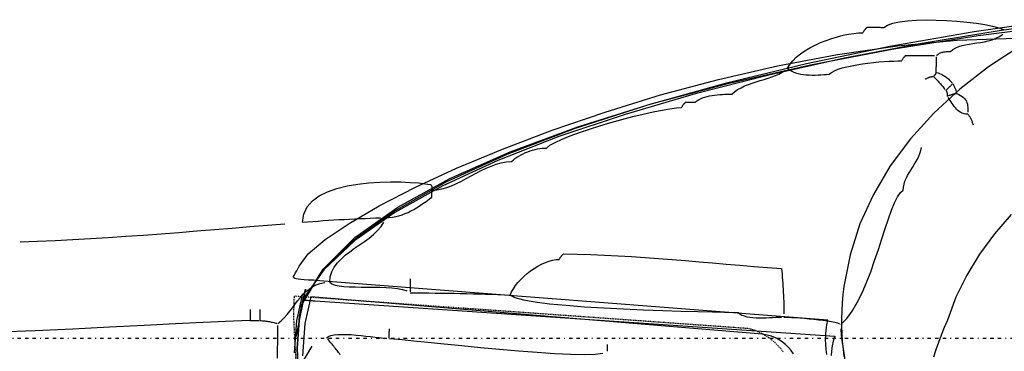
# Model space of a CAD drawing. Extents: x -841 to 833, y -2232 to 570.
# Drawn here: x -154 to -37, y -4 to 36 of the extents above; entities that cross this region are included whole.
import ezdxf

# ---------------------------------------------------------------- set-up
doc = ezdxf.new("R2010")
doc.units = 0
doc.header["$MEASUREMENT"] = 0
doc.linetypes.add('NEW_LINE10', pattern=[3.3, 0.1, -0.5, 0.4, -0.5, 0.4, -0.5, 0.4, -0.5])
doc.linetypes.add('NEW_LINE8', pattern=[0.2, 0.1, -0.1])
doc.layers.get('0').update_dxf_attribs({"linetype": 'CONTINUOUS'})

msp = doc.modelspace()

# ---------------------------------------------------------------- linework, layer by layer
at = {"color": 6}
for points in [[(-30.2011, 35.5686), (-40.2505, 34.1109), (-50.3342, 32.3444), (-60.3062, 30.2854), (-70.0202, 27.9495), (-79.3303, 25.3527), (-88.0899, 22.5105), (-96.1531, 19.439), (-103.3737, 16.1541), (-109.6056, 12.6716), (-114.7023, 9.0071), (-118.518, 5.1769), (-120.9064, 1.1965)], [(-120.6253, 2.7601), (-120.6253, 2.7601), (-121.3295, -0.4312), (-121.6071, -4.3108)]]:
    msp.add_lwpolyline(points, dxfattribs=at)
for points in [[(-28.0419, 35.5118), (-37.2432, 34.2553), (-46.5132, 32.7337), (-55.7391, 30.9597), (-64.8072, 28.9454), (-73.6041, 26.7032), (-82.0164, 24.2451), (-89.9307, 21.5837), (-97.2338, 18.7312), (-103.8122, 15.7), (-109.5524, 12.5021), (-114.3411, 9.1501), (-118.065, 5.6562), (-120.6108, 2.0327), (-120.529, 2.027), (-120.4449, 2.0215), (-120.358, 2.0157), (-120.2688, 2.01), (-120.1767, 2.004), (-120.082, 1.9979), (-119.9846, 1.9916), (-119.8845, 1.9853), (-119.7815, 1.9785), (-119.6757, 1.9718), (-119.5671, 1.9647), (-119.4558, 1.9575), (-119.3415, 1.9499), (-119.2243, 1.9422), (-119.104, 1.9341), (-56.9272, -2.31), (-56.9272, -2.31), (-57.0946, -2.885), (-57.2173, -3.4616), (-57.2982, -4.0412), (-57.3405, -4.6255)], [(-121.361, -2.3623), (-121.361, -2.3623), (-120.5442, 1.7466), (-118.1507, 5.7095), (-114.327, 9.5099), (-109.2199, 13.1315), (-102.9756, 16.5576), (-95.7411, 19.7721), (-87.6628, 22.7583), (-78.8875, 25.5), (-69.5615, 27.9804), (-59.8317, 30.1836), (-49.8445, 32.0928), (-39.7469, 33.6918), (-29.685, 34.9638)], [(-57.8507, -4.4705), (-57.9321, -3.864), (-57.9873, -3.268), (-58.0132, -2.6807), (-58.0069, -2.1009), (-57.9653, -1.5268), (-57.8858, -0.9573), (-57.7651, -0.3907), (-118.5772, 4.3367), (-118.5772, 4.3367), (-119.2912, 4.3839), (-119.8954, 4.4229), (-120.3971, 4.457), (-120.8039, 4.49), (-121.1232, 4.5251), (-121.3627, 4.566), (-121.5297, 4.6162), (-121.632, 4.6793), (-121.6767, 4.7585), (-121.6716, 4.8577), (-121.6242, 4.9801), (-121.542, 5.1297), (-121.4323, 5.3094), (-121.3031, 5.5232), (-121.1615, 5.7744), (-121.0152, 6.0666), (-119.9154, 7.536), (-117.9001, 9.2643), (-115.0437, 11.2026), (-111.4207, 13.3024), (-107.1053, 15.5147), (-102.1723, 17.7911), (-96.696, 20.0825), (-90.7509, 22.3405), (-84.4112, 24.516), (-77.7517, 26.5606), (-70.8465, 28.4254), (-63.7705, 30.0619), (-56.5977, 31.4209), (-49.4029, 32.4543), (-42.2604, 33.1129), (-35.2447, 33.3482)], [(-34.7474, 32.3941), (-38.5028, 29.9396), (-41.9538, 27.265), (-45.0798, 24.3858), (-47.8592, 21.3169), (-50.2712, 18.0738), (-52.2942, 14.6713), (-53.9076, 11.125), (-55.0899, 7.4497), (-55.8202, 3.6608), (-55.9346, 2.6745), (-56.0207, 1.7064), (-56.078, 0.7541), (-56.1066, -0.1841), (-56.1062, -1.1106), (-56.0769, -2.0274), (-56.0184, -2.9365), (-55.9308, -3.8401), (-55.8136, -4.7399)], [(-35.814, 12.2457), (-37.8092, 9.9499), (-39.5819, 7.529), (-41.1205, 4.9928), (-42.413, 2.3507), (-43.4475, -0.3876), (-43.8266, -1.2764), (-44.1835, -2.1638), (-44.5179, -3.0505), (-44.8297, -3.9377), (-45.1183, -4.8259)], [(-121.0647, -8.2012), (-121.2467, -3.755), (-120.9691, 0.1245), (-120.2649, 3.3159), (-120.9691, 0.1245), (-121.2467, -3.755), (-121.0647, -8.2012)]]:
    msp.add_lwpolyline(points)
at = {"color": 231}
for points in [[(-62.5651, 29.7645), (-62.5651, 29.7645), (-62.2973, 30.2217), (-61.9457, 30.6609), (-61.5196, 31.0804), (-61.0289, 31.4788), (-60.4827, 31.8541), (-59.8907, 32.205), (-59.2624, 32.5296), (-58.6074, 32.8266), (-57.9349, 33.094), (-57.2548, 33.3305), (-56.5763, 33.5342), (-55.9094, 33.7039), (-55.263, 33.8376), (-54.6471, 33.9339), (-54.0709, 33.991), (-53.5442, 34.0075), (-53.5124, 34.0675), (-53.4806, 34.1241), (-53.4488, 34.1771), (-53.4173, 34.2272), (-53.3855, 34.2741), (-53.354, 34.3185), (-53.3225, 34.3604), (-53.291, 34.4002), (-53.2594, 34.4379), (-53.2279, 34.474), (-53.1964, 34.5085), (-53.1649, 34.542), (-53.1334, 34.5743), (-53.1019, 34.606), (-53.0704, 34.6372), (-53.0391, 34.6683), (-52.9143, 34.6671), (-52.7895, 34.6659), (-52.6647, 34.6647), (-52.5399, 34.6636), (-52.4151, 34.6624), (-52.2903, 34.6612), (-52.1655, 34.66), (-52.041, 34.6591), (-51.9162, 34.6579), (-51.7914, 34.6567), (-51.6666, 34.6555), (-51.5421, 34.6546), (-51.4173, 34.6534), (-51.2925, 34.6522), (-51.1677, 34.651), (-51.0432, 34.6501), (-50.6149, 34.9292), (-49.9798, 35.1513), (-49.1682, 35.3196), (-48.2108, 35.4378), (-47.1376, 35.5089), (-45.9795, 35.5367), (-44.7666, 35.5245), (-43.5295, 35.4759), (-42.2984, 35.394), (-41.104, 35.2826), (-39.9765, 35.1449), (-38.9466, 34.9846), (-38.0443, 34.8049), (-37.3005, 34.6094), (-36.7453, 34.4014)], [(-44.753, 31.2662), (-44.753, 31.2662), (-44.6585, 31.3531), (-44.564, 31.4291), (-44.469, 31.4949), (-44.3735, 31.5512), (-44.2769, 31.5986), (-44.1793, 31.6381), (-44.0802, 31.6702), (-43.9797, 31.6958), (-43.8771, 31.7153), (-43.7724, 31.7298), (-43.6652, 31.7399), (-43.5556, 31.7465), (-43.4428, 31.7499), (-43.3271, 31.7512), (-43.2079, 31.7509), (-43.0852, 31.7501), (-42.7832, 32), (-42.4471, 32.1993), (-42.0806, 32.3559), (-41.6879, 32.478), (-41.2729, 32.5735), (-40.84, 32.6506), (-40.3929, 32.7173), (-39.936, 32.7819), (-39.4729, 32.852), (-39.0082, 32.9362), (-38.5457, 33.0422), (-38.0896, 33.1783), (-37.6437, 33.3524), (-37.2124, 33.5728), (-36.7995, 33.8475)], [(-62.5651, 29.7645), (-62.5651, 29.7645), (-62.3643, 29.5888), (-62.1351, 29.4385), (-61.8804, 29.3118), (-61.6032, 29.2072), (-61.3061, 29.1228), (-60.9924, 29.0571), (-60.6648, 29.0082), (-60.3266, 28.9748), (-59.9801, 28.9547), (-59.6289, 28.9466), (-59.2755, 28.9487), (-58.9232, 28.9594), (-58.5745, 28.9768), (-58.2327, 28.9996), (-57.9006, 29.0257), (-57.5813, 29.0539), (-57.314, 29.2619), (-56.9602, 29.4539), (-56.5305, 29.63), (-56.0358, 29.7909), (-55.4865, 29.9365), (-54.8936, 30.0674), (-54.2675, 30.1838), (-53.6194, 30.2862), (-52.9595, 30.3747), (-52.2988, 30.4499), (-51.648, 30.512), (-51.0178, 30.5615), (-50.4187, 30.5985), (-49.8619, 30.6235), (-49.3577, 30.6367), (-48.9172, 30.6387), (-48.8854, 30.6987), (-48.8536, 30.7553), (-48.8218, 30.8083), (-48.7903, 30.8584), (-48.7586, 30.9053), (-48.7271, 30.9497), (-48.6956, 30.9916), (-48.6641, 31.0314), (-48.6325, 31.0691), (-48.601, 31.1052), (-48.5695, 31.1397), (-48.538, 31.1732), (-48.5065, 31.2055), (-48.475, 31.2372), (-48.4435, 31.2684), (-48.4122, 31.2995), (-48.1644, 31.2971), (-47.9205, 31.2949), (-47.68, 31.2926), (-47.4427, 31.2905), (-47.2082, 31.2884), (-46.9765, 31.2863), (-46.7471, 31.2842), (-46.5201, 31.2822), (-46.2948, 31.2801), (-46.0713, 31.278), (-45.8493, 31.2759), (-45.6286, 31.2741), (-45.4088, 31.272), (-45.1898, 31.2701), (-44.9712, 31.268)], [(-44.7711, 29.2703), (-44.7711, 29.2703), (-44.7699, 29.3948), (-44.7687, 29.5196), (-44.7675, 29.6444), (-44.7665, 29.7692), (-44.7653, 29.8937), (-44.7641, 30.0185), (-44.7629, 30.1433), (-44.762, 30.2681), (-44.7608, 30.3926), (-44.7596, 30.5174), (-44.7584, 30.6422), (-44.7575, 30.767), (-44.7563, 30.8918), (-44.7551, 31.0166), (-44.7539, 31.1414)], [(-105.1144, 15.18), (-105.1144, 15.18), (-104.5232, 15.2138), (-103.9346, 15.3193), (-103.3479, 15.4861), (-102.7625, 15.7043), (-102.1776, 15.9633), (-101.5928, 16.2531), (-101.0072, 16.5634), (-100.4205, 16.8839), (-99.8316, 17.2041), (-99.2403, 17.5144), (-98.6456, 17.804), (-98.0472, 18.0631), (-97.4442, 18.281), (-96.8361, 18.4478), (-96.2222, 18.553), (-95.602, 18.5868), (-95.4037, 18.768), (-95.188, 18.9409), (-94.9567, 19.1049), (-94.7121, 19.2596), (-94.4556, 19.4042), (-94.1897, 19.5388), (-93.916, 19.6624), (-93.6367, 19.7749), (-93.3533, 19.8754), (-93.0682, 19.9639), (-92.7832, 20.0397), (-92.5004, 20.1025), (-92.2214, 20.1515), (-91.9486, 20.1865), (-91.6837, 20.2068), (-91.4287, 20.2124), (-90.9996, 20.5385), (-90.3607, 20.8946), (-89.5402, 21.2733), (-88.5668, 21.6678), (-87.4684, 22.0707), (-86.2736, 22.4754), (-85.0105, 22.8744), (-83.7078, 23.2611), (-82.3933, 23.6279), (-81.0957, 23.9683), (-79.8432, 24.2749), (-78.6643, 24.5408), (-77.587, 24.7588), (-76.64, 24.922), (-75.8514, 25.0233), (-75.2497, 25.0557), (-75.2179, 25.1158), (-75.1861, 25.1724), (-75.1543, 25.2254), (-75.1228, 25.2755), (-75.0911, 25.3224), (-75.0596, 25.3668), (-75.0281, 25.4087), (-74.9966, 25.4485), (-74.965, 25.4862), (-74.9335, 25.5223), (-74.902, 25.5568), (-74.8705, 25.5903), (-74.839, 25.6226), (-74.8075, 25.6543), (-74.776, 25.6855), (-74.7447, 25.7165), (-74.6529, 25.7156), (-74.5649, 25.7147), (-74.4802, 25.7138), (-74.3989, 25.7132), (-74.3203, 25.7124), (-74.2446, 25.7118), (-74.1712, 25.7112), (-74.1001, 25.7106), (-74.0308, 25.71), (-73.9632, 25.7094), (-73.8971, 25.7088), (-73.8323, 25.7082), (-73.7683, 25.7076), (-73.7053, 25.707), (-73.6426, 25.7064), (-73.5804, 25.706), (-73.408, 25.8526), (-73.2078, 25.9842), (-72.9827, 26.1013), (-72.7363, 26.205), (-72.4712, 26.2957), (-72.1911, 26.3745), (-71.8988, 26.4418), (-71.5978, 26.4988), (-71.2907, 26.5457), (-70.9813, 26.5837), (-70.6723, 26.6134), (-70.3672, 26.6357), (-70.0687, 26.6511), (-69.7805, 26.6607), (-69.5054, 26.6649), (-69.2468, 26.6647), (-68.9117, 26.9547), (-68.5397, 27.2101), (-68.1362, 27.4354), (-67.7071, 27.6356), (-67.2574, 27.815), (-66.7932, 27.9785), (-66.3198, 28.1306), (-65.8429, 28.2763), (-65.3677, 28.4198), (-64.9003, 28.5662), (-64.4458, 28.72), (-64.0102, 28.886), (-63.5986, 29.0686), (-63.2169, 29.2729), (-62.8705, 29.5032)], [(-46.1093, 28.4508), (-46.1093, 28.4508), (-46.0466, 28.4813), (-45.9839, 28.5116), (-45.9212, 28.5414), (-45.8586, 28.5706), (-45.7959, 28.5986), (-45.7333, 28.6256), (-45.6706, 28.651), (-45.6082, 28.6749), (-45.5455, 28.6966), (-45.483, 28.7162), (-45.4203, 28.7333), (-45.3579, 28.7479), (-45.2954, 28.7594), (-45.233, 28.7679), (-45.1706, 28.7729)], [(-45.1083, 28.7744), (-45.1083, 28.7744), (-45.0768, 28.8053), (-45.0456, 28.8362), (-45.0148, 28.8671), (-44.9849, 28.898), (-44.9558, 28.9289), (-44.928, 28.9598), (-44.9017, 28.9907), (-44.8772, 29.0217), (-44.8544, 29.0526), (-44.834, 29.0836), (-44.8159, 29.1145), (-44.8006, 29.1457), (-44.7881, 29.1767), (-44.7789, 29.2079), (-44.7731, 29.2391)], [(-45.1083, 28.7744), (-45.1083, 28.7744), (-45.0155, 28.6798), (-44.9228, 28.5851), (-44.8301, 28.4899), (-44.7374, 28.3941), (-44.6447, 28.2971), (-44.552, 28.199), (-44.4593, 28.0993), (-44.3667, 27.9982), (-44.274, 27.8948), (-44.1814, 27.7894), (-44.0887, 27.6815), (-43.9963, 27.5711), (-43.9036, 27.4576), (-43.8112, 27.3411), (-43.7188, 27.2211)], [(-44.7711, 29.2703), (-44.7711, 29.2703), (-44.5627, 29.204), (-44.3726, 29.1344), (-44.1989, 29.0614), (-44.0406, 28.9855), (-43.8957, 28.9067), (-43.7632, 28.8254), (-43.6414, 28.7417), (-43.529, 28.656), (-43.4241, 28.5682), (-43.3258, 28.4789), (-43.2323, 28.3882), (-43.1424, 28.2964), (-43.0543, 28.2035), (-42.9667, 28.1099), (-42.8781, 28.0158)], [(-43.6264, 27.0975), (-43.6264, 27.0975), (-43.5634, 27.1592), (-43.5007, 27.2207), (-43.4385, 27.2817), (-43.3772, 27.3421), (-43.3166, 27.4013), (-43.2575, 27.4595), (-43.1997, 27.5161), (-43.1438, 27.5713), (-43.0897, 27.6242), (-43.0379, 27.6751), (-42.9884, 27.7236), (-42.9418, 27.7695), (-42.898, 27.8124), (-42.8575, 27.8523), (-42.8204, 27.8887)], [(-42.7872, 27.9216), (-42.7872, 27.9216), (-42.7564, 27.8588), (-42.7258, 27.7958), (-42.6952, 27.7323), (-42.6646, 27.6682), (-42.634, 27.603), (-42.6034, 27.5367), (-42.5728, 27.4688), (-42.5423, 27.3995), (-42.5117, 27.3279), (-42.4812, 27.2543), (-42.4506, 27.1781), (-42.4203, 27.0995), (-42.3897, 27.0177), (-42.3594, 26.9329), (-42.3291, 26.8446)], [(-43.6264, 27.0975), (-43.6264, 27.0975), (-43.5973, 27.0659), (-43.5719, 27.0342), (-43.5499, 27.002), (-43.5313, 26.9692), (-43.5154, 26.9353), (-43.5023, 26.9003), (-43.4915, 26.8638), (-43.4832, 26.8258), (-43.4766, 26.7856), (-43.4718, 26.7434), (-43.4685, 26.6987), (-43.4666, 26.6515), (-43.4655, 26.6011), (-43.4652, 26.5478), (-43.4655, 26.491)], [(-43.4661, 26.4307), (-43.4661, 26.4307), (-43.374, 26.4609), (-43.2857, 26.491), (-43.2008, 26.5206), (-43.1192, 26.5496), (-43.0403, 26.5775), (-42.9643, 26.6043), (-42.8907, 26.6297), (-42.8194, 26.6535), (-42.7499, 26.6751), (-42.6822, 26.6947), (-42.6159, 26.7118), (-42.551, 26.7264), (-42.4869, 26.7378), (-42.4238, 26.7463), (-42.3611, 26.7513)], [(-40.9909, 24.2458), (-40.9909, 24.2458), (-41.2306, 24.263), (-41.4522, 24.3087), (-41.6569, 24.38), (-41.8464, 24.4744), (-42.0219, 24.589), (-42.1852, 24.7214), (-42.3376, 24.8688), (-42.4807, 25.0286), (-42.6157, 25.1979), (-42.7445, 25.3743), (-42.8683, 25.555), (-42.9888, 25.7375), (-43.1072, 25.9189), (-43.2253, 26.0967), (-43.3443, 26.2681)], [(-42.2988, 26.7528), (-42.2988, 26.7528), (-42.0655, 26.6275), (-41.8616, 26.5051), (-41.685, 26.3837), (-41.5338, 26.2623), (-41.4059, 26.139), (-41.2996, 26.0126), (-41.2127, 25.8814), (-41.1435, 25.7442), (-41.0898, 25.5991), (-41.0499, 25.445), (-41.0218, 25.2802), (-41.0037, 25.1035), (-40.9933, 24.9131), (-40.9891, 24.7077), (-40.9889, 24.4857)], [(-40.9909, 24.2458), (-40.9909, 24.2458), (-40.9308, 24.1808), (-40.8746, 24.1123), (-40.8218, 24.0404), (-40.7723, 23.9655), (-40.7256, 23.8875), (-40.6818, 23.8071), (-40.6403, 23.7241), (-40.6012, 23.6391), (-40.5638, 23.552), (-40.5283, 23.4633), (-40.4942, 23.373), (-40.4615, 23.2818), (-40.4295, 23.1893), (-40.3985, 23.0963), (-40.3679, 23.0027)], [(-56.1898, -0.9001), (-56.1898, -0.9001), (-55.4906, -0.1861), (-54.8372, 0.7019), (-54.2263, 1.7351), (-53.655, 2.8845), (-53.1198, 4.1208), (-52.6177, 5.4153), (-52.1455, 6.7387), (-51.7003, 8.0623), (-51.2785, 9.3566), (-50.8774, 10.593), (-50.4935, 11.7423), (-50.1241, 12.7756), (-49.7655, 13.6636), (-49.4149, 14.3777), (-49.069, 14.8885), (-48.7249, 15.1672), (-48.6971, 15.5355), (-48.6253, 15.8933), (-48.5154, 16.2419), (-48.374, 16.583), (-48.2072, 16.9179), (-48.0216, 17.2484), (-47.8233, 17.5758), (-47.6188, 17.9018), (-47.4141, 18.2275), (-47.2158, 18.5549), (-47.0301, 18.8853), (-46.8635, 19.2204), (-46.722, 19.5614), (-46.6122, 19.9101), (-46.5404, 20.2679)], [(-120.619, 11.3285), (-120.619, 11.3285), (-120.469, 12.3168), (-120.0606, 13.1677), (-119.4256, 13.8902), (-118.5967, 14.4939), (-117.6058, 14.9878), (-116.4856, 15.3814), (-115.2682, 15.684), (-113.9862, 15.905), (-112.6714, 16.0533), (-111.3566, 16.1387), (-110.0739, 16.1702), (-108.8558, 16.1573), (-107.7344, 16.1091), (-106.7422, 16.0351), (-105.9115, 15.9445), (-105.2746, 15.8468), (-105.2455, 15.8152), (-105.2201, 15.7835), (-105.1981, 15.7513), (-105.1795, 15.7185), (-105.1636, 15.6846), (-105.1505, 15.6496), (-105.1397, 15.6131), (-105.1314, 15.5751), (-105.1248, 15.5349), (-105.12, 15.4927), (-105.1167, 15.448), (-105.1148, 15.4008), (-105.1137, 15.3504), (-105.1135, 15.2971), (-105.1138, 15.2403)], [(-110.6333, 11.9033), (-110.6333, 11.9033), (-110.2315, 11.9148), (-109.8374, 11.9555), (-109.4508, 12.0229), (-109.0719, 12.1152), (-108.7003, 12.2298), (-108.3366, 12.3648), (-107.9804, 12.5178), (-107.632, 12.6869), (-107.291, 12.8695), (-106.9579, 13.0637), (-106.6324, 13.2672), (-106.3148, 13.478), (-106.0048, 13.6936), (-105.7027, 13.912), (-105.4084, 14.1309), (-105.1219, 14.3484), (-105.1213, 14.4105), (-105.1207, 14.4726), (-105.1201, 14.5341), (-105.1196, 14.5951), (-105.119, 14.6549), (-105.1184, 14.7137), (-105.1178, 14.7709), (-105.1175, 14.8265), (-105.1169, 14.8799), (-105.1165, 14.9313), (-105.1159, 14.9802), (-105.1156, 15.0266), (-105.1152, 15.0698), (-105.1149, 15.1101), (-105.1146, 15.1468)], [(-120.619, 11.3285), (-120.619, 11.3285), (-119.9947, 11.3832), (-119.3704, 11.4344), (-118.7461, 11.482), (-118.122, 11.5267), (-117.4977, 11.5682), (-116.8737, 11.6072), (-116.2495, 11.6437), (-115.6255, 11.6782), (-115.0013, 11.7105), (-114.3773, 11.7412), (-113.7533, 11.7703), (-113.1293, 11.7984), (-112.5053, 11.8253), (-111.8813, 11.8517), (-111.2573, 11.8775)], [(-154.4076, 8.9738), (-154.4076, 8.9738), (-152.3133, 9.0558), (-150.2122, 9.1523), (-148.1051, 9.2617), (-145.9931, 9.3833), (-143.877, 9.5154), (-141.758, 9.6571), (-139.6369, 9.8069), (-137.5149, 9.9639), (-135.3926, 10.1266), (-133.2714, 10.294), (-131.1521, 10.4648), (-129.0358, 10.638), (-126.9232, 10.812), (-124.8156, 10.986), (-122.7138, 11.1585)], [(-117.3574, 4.1463), (-117.3574, 4.1463), (-117.2876, 4.8018), (-117.1009, 5.4009), (-116.8124, 5.9508), (-116.437, 6.4588), (-115.9897, 6.9319), (-115.4858, 7.3777), (-114.9401, 7.803), (-114.3678, 8.2152), (-113.7836, 8.6214), (-113.2031, 9.0288), (-112.6408, 9.4446), (-112.1123, 9.8763), (-111.6321, 10.3307), (-111.2155, 10.8152), (-110.8775, 11.3369)], [(-95.7469, 2.6194), (-95.7469, 2.6194), (-95.5902, 2.9953), (-95.3806, 3.3748), (-95.1231, 3.7538), (-94.8234, 4.1287), (-94.4866, 4.4953), (-94.1183, 4.85), (-93.7238, 5.1888), (-93.3087, 5.5081), (-92.878, 5.8036), (-92.4374, 6.0719), (-91.9921, 6.3089), (-91.5478, 6.511), (-91.1095, 6.6739), (-90.683, 6.7942), (-90.2734, 6.8678), (-89.8862, 6.8911), (-89.8544, 6.9511), (-89.8226, 7.0077), (-89.7908, 7.0607), (-89.7593, 7.1108), (-89.7276, 7.1577), (-89.6961, 7.2021), (-89.6646, 7.244), (-89.6331, 7.2838), (-89.6015, 7.3215), (-89.57, 7.3576), (-89.5385, 7.3921), (-89.507, 7.4256), (-89.4755, 7.4579), (-89.444, 7.4896), (-89.4125, 7.5208), (-89.3812, 7.5519), (-87.7339, 7.5255), (-86.0968, 7.4781), (-84.4682, 7.4118), (-82.8464, 7.3288), (-81.2295, 7.231), (-79.616, 7.121), (-78.0039, 7.0007), (-76.3919, 6.8725), (-74.7777, 6.7382), (-73.1601, 6.6003), (-71.5371, 6.4609), (-69.907, 6.3224), (-68.268, 6.1864), (-66.6187, 6.0556), (-64.9569, 5.932), (-63.2814, 5.8179), (-63.2532, 5.4726), (-63.2255, 5.1237), (-63.1982, 4.7713), (-63.1718, 4.4159), (-63.1463, 4.0574), (-63.1221, 3.6964), (-63.0994, 3.3329), (-63.0785, 2.9674), (-63.0593, 2.5997), (-63.0425, 2.2305), (-63.0281, 1.8597), (-63.0165, 1.4879), (-63.0076, 1.115), (-63.0021, 0.7415), (-63, 0.3675)], [(-123.5568, -0.7877), (-123.5568, -0.7877), (-123.1647, -0.461), (-122.8016, -0.1025), (-122.461, 0.2804), (-122.1372, 0.6808), (-121.8239, 1.0909), (-121.5153, 1.5036), (-121.2052, 1.9113), (-120.8879, 2.3069), (-120.5568, 2.6827), (-120.2064, 3.0316), (-119.8305, 3.3461), (-119.4231, 3.6191), (-118.978, 3.8428), (-118.4894, 4.0102), (-117.9512, 4.1138)], [(-117.3574, 4.1463), (-117.3574, 4.1463), (-117.0807, 3.9533), (-116.6933, 3.8104), (-116.2095, 3.7099), (-115.6438, 3.6446), (-115.0104, 3.6068), (-114.3242, 3.5893), (-113.5993, 3.5846), (-112.8504, 3.5855), (-112.0914, 3.5841), (-111.3374, 3.5733), (-110.6024, 3.5456), (-109.9012, 3.4937), (-109.2479, 3.41), (-108.6572, 3.2872), (-108.1433, 3.1177)], [(-107.7059, 4.5577), (-107.7059, 4.5577), (-107.7065, 4.464), (-107.7074, 4.3701), (-107.7083, 4.2757), (-107.7092, 4.1807), (-107.71, 4.0846), (-107.7109, 3.9874), (-107.7118, 3.8886), (-107.7127, 3.7884), (-107.7136, 3.6859), (-107.7145, 3.5813), (-107.7154, 3.4742), (-107.7165, 3.3647), (-107.7174, 3.252), (-107.7186, 3.1363), (-107.7198, 3.0171)], [(-107.721, 2.8944), (-107.721, 2.8944), (-106.9725, 2.8874), (-106.224, 2.8803), (-105.4755, 2.8727), (-104.727, 2.8645), (-103.9785, 2.8552), (-103.23, 2.8448), (-102.4815, 2.8328), (-101.7333, 2.8193), (-100.9848, 2.8035), (-100.2365, 2.7857), (-99.488, 2.7654), (-98.7398, 2.7426), (-97.9915, 2.7167), (-97.2433, 2.6878), (-96.4951, 2.6554)], [(-95.7469, 2.6194), (-95.7469, 2.6194), (-95.1891, 2.3196), (-94.1772, 2.0489), (-92.7757, 1.8057), (-91.0492, 1.5891), (-89.0621, 1.3971), (-86.8793, 1.2289), (-84.5651, 1.0828), (-82.1844, 0.9577), (-79.8012, 0.8518), (-77.4807, 0.7642), (-75.2872, 0.6932), (-73.2855, 0.6378), (-71.5397, 0.5962), (-70.1149, 0.5674), (-69.0754, 0.5498), (-68.4859, 0.5423), (-68.2776, 0.3702), (-68.0276, 0.23), (-67.7407, 0.1187), (-67.4222, 0.0335), (-67.077, -0.0284), (-66.7106, -0.0703), (-66.3279, -0.0947), (-65.9342, -0.1047), (-65.5343, -0.1029), (-65.1338, -0.0924), (-64.7375, -0.0759), (-64.3509, -0.0566), (-63.9787, -0.037), (-63.6264, -0.0202), (-63.2989, -0.009)], [(-126.8682, 0.9058), (-126.8682, 0.9058), (-126.8687, 0.8414), (-126.8693, 0.7735), (-126.8699, 0.702), (-126.8706, 0.6276), (-126.8712, 0.55), (-126.8721, 0.4699), (-126.8727, 0.3874), (-126.8736, 0.3028), (-126.8742, 0.216), (-126.8751, 0.1276), (-126.8759, 0.0377), (-126.8768, -0.0532), (-126.8776, -0.1451), (-126.8785, -0.2379), (-126.8794, -0.3312)], [(-125.7039, 0.8952), (-125.7039, 0.8952), (-125.7044, 0.8308), (-125.705, 0.7629), (-125.7056, 0.6914), (-125.7063, 0.617), (-125.7069, 0.5395), (-125.7078, 0.4594), (-125.7084, 0.3769), (-125.7093, 0.2923), (-125.7099, 0.2055), (-125.7108, 0.1171), (-125.7116, 0.0273), (-125.7125, -0.0637), (-125.7133, -0.1556), (-125.7142, -0.2485), (-125.7151, -0.3418)], [(-126.8803, -0.4248), (-126.8803, -0.4248), (-127.9216, -0.4522), (-129.8383, -0.5376), (-132.5029, -0.6696), (-135.7884, -0.8377), (-139.5671, -1.0303), (-143.712, -1.2368), (-148.0957, -1.4459), (-152.591, -1.6469), (-157.0703, -1.8282), (-161.4067, -1.9793), (-165.4727, -2.089), (-169.1412, -2.1464), (-172.2845, -2.1401), (-174.7758, -2.0595), (-176.4874, -1.8933)], [(-126.8803, -0.4248), (-126.8803, -0.4248), (-126.7885, -0.4254), (-126.7005, -0.4263), (-126.6158, -0.427), (-126.5345, -0.4279), (-126.4559, -0.4285), (-126.3802, -0.4292), (-126.3068, -0.4298), (-126.2357, -0.4307), (-126.1664, -0.4312), (-126.0988, -0.4318), (-126.0327, -0.4324), (-125.9679, -0.433), (-125.9039, -0.4336), (-125.8409, -0.4342), (-125.7782, -0.4348)], [(-125.716, -0.4354), (-125.716, -0.4354), (-125.5618, -0.4386), (-125.4115, -0.4455), (-125.2646, -0.4558), (-125.121, -0.4693), (-124.9802, -0.4855), (-124.8422, -0.5046), (-124.7066, -0.526), (-124.5734, -0.5497), (-124.442, -0.5751), (-124.3123, -0.6023), (-124.1841, -0.6309), (-124.0572, -0.6609), (-123.9311, -0.6917), (-123.8059, -0.7233), (-123.6811, -0.7553)], [(-123.5945, -4.9458), (-123.5945, -4.9458), (-123.5918, -4.6668), (-123.5894, -4.3917), (-123.5869, -4.12), (-123.5845, -3.8515), (-123.5821, -3.5858), (-123.5797, -3.323), (-123.5773, -3.0625), (-123.575, -2.8043), (-123.5726, -2.5478), (-123.5703, -2.2932), (-123.5679, -2.04), (-123.5658, -1.7881), (-123.5634, -1.5371), (-123.5613, -1.2869), (-123.5589, -1.0371)], [(-63.0016, -0.0065), (-63.0016, -0.0065), (-62.7659, -0.0124), (-62.4426, -0.0267), (-62.0446, -0.049), (-61.5857, -0.079), (-61.0789, -0.1161), (-60.538, -0.1603), (-59.9761, -0.2109), (-59.4068, -0.2678), (-58.8432, -0.3303), (-58.2991, -0.3983), (-57.7875, -0.4713), (-57.3223, -0.5492), (-56.9163, -0.6312), (-56.5834, -0.7173), (-56.3367, -0.807)], [(-117.7504, -2.5038), (-117.7504, -2.5038), (-117.5167, -2.3413), (-117.201, -2.2221), (-116.8139, -2.1415), (-116.3665, -2.0952), (-115.8695, -2.0784), (-115.3342, -2.087), (-114.7712, -2.1162), (-114.1917, -2.1618), (-113.6062, -2.2189), (-113.0261, -2.2834), (-112.462, -2.3506), (-111.925, -2.4162), (-111.4258, -2.4754), (-110.9757, -2.5242), (-110.5852, -2.5577)], [(-110.2551, -1.4074), (-110.2551, -1.4074), (-110.2555, -1.4696), (-110.2561, -1.5323), (-110.2567, -1.5953), (-110.2573, -1.6593), (-110.2579, -1.7241), (-110.2585, -1.7902), (-110.2591, -1.8578), (-110.2598, -1.9271), (-110.2604, -1.9982), (-110.261, -2.0716), (-110.2616, -2.1473), (-110.2624, -2.2259), (-110.263, -2.3072), (-110.2639, -2.3919), (-110.2648, -2.4799)], [(-55.6578, -5.1693), (-55.8389, -4.0585), (-55.9876, -3.0472), (-56.0991, -2.1646), (-56.1682, -1.4392)], [(-120.4054, -5.103), (-119.4333, -3.5015)], [(-116.1053, -4.5148), (-116.1053, -4.5148), (-116.1977, -4.3891), (-116.2904, -4.2634), (-116.3835, -4.1377), (-116.4775, -4.0123), (-116.5723, -3.8866), (-116.6684, -3.7609), (-116.766, -3.6352), (-116.8654, -3.5098), (-116.9665, -3.384), (-117.07, -3.2583), (-117.1758, -3.1326), (-117.2844, -3.0069), (-117.3958, -2.881), (-117.5105, -2.7553), (-117.6286, -2.6295)], [(-110.2657, -2.5717), (-110.2657, -2.5717), (-109.6857, -2.6064), (-108.6738, -2.6977), (-107.2924, -2.8352), (-105.6042, -3.0089), (-103.6715, -3.208), (-101.557, -3.4225), (-99.3231, -3.6419), (-97.0324, -3.8561), (-94.7473, -4.0544), (-92.5305, -4.2269), (-90.4445, -4.3631), (-88.5518, -4.4529), (-86.9148, -4.4855), (-85.5963, -4.4511), (-84.6586, -4.339)], [(-84.1569, -3.3077), (-84.1569, -3.3077), (-84.1571, -3.3406), (-84.1574, -3.3773), (-84.1577, -3.4174), (-84.1581, -3.4608), (-84.1584, -3.507), (-84.159, -3.556), (-84.1594, -3.6073), (-84.16, -3.661), (-84.1603, -3.7165), (-84.1609, -3.7737), (-84.1615, -3.8323), (-84.1621, -3.8923), (-84.1626, -3.9531), (-84.1632, -4.0148), (-84.1638, -4.0769)]]:
    msp.add_lwpolyline(points, dxfattribs=at)
at = {"color": 3, "linetype": 'NEW_LINE8'}
for points in [[(-121.6174, 2.4835), (-121.6174, 2.4835), (-121.6249, 2.3138), (-121.6319, 2.1443), (-121.6385, 1.9747), (-121.6447, 1.8052), (-121.6502, 1.6354), (-121.6553, 1.4659), (-121.66, 1.2964), (-121.6643, 1.1269), (-121.6679, 0.9571), (-121.671, 0.7876), (-121.6737, 0.6179), (-121.676, 0.4484), (-121.6777, 0.2788), (-121.679, 0.1093), (-121.6798, -0.0602), (-121.6801, -0.2297), (-121.3707, -6.2835)], [(-63.0923, -4.1634), (-63.3912, -3.7848), (-63.7171, -3.4247), (-64.0667, -3.0852), (-64.4376, -2.7687), (-64.8262, -2.4772), (-65.2298, -2.2133), (-65.6455, -1.979), (-66.0704, -1.7768), (-66.5013, -1.6086), (-66.9355, -1.4772), (-67.3699, -1.3844), (-121.6174, 2.4835)]]:
    msp.add_lwpolyline(points, dxfattribs=at)
at = {"color": 3}
for points in [[(-119.6288, 2.4023), (-119.6288, 2.4023), (-120.333, -0.789), (-120.6106, -4.6686)], [(-61.8521, -4.4176), (-62.1445, -4.0121), (-62.461, -3.6402), (-62.8041, -3.3023), (-63.1772, -2.9998), (-63.5827, -2.7332), (-64.0237, -2.5038), (-64.5029, -2.312), (-65.0234, -2.1592), (-65.5878, -2.0459), (-119.6288, 2.4023)]]:
    msp.add_lwpolyline(points, dxfattribs=at)
at = {"color": 4, "linetype": 'NEW_LINE10'}
msp.add_lwpolyline([(-412.7038, -2.54), (648.792, -2.54)], dxfattribs=at)

doc.saveas('drawing.dxf')
